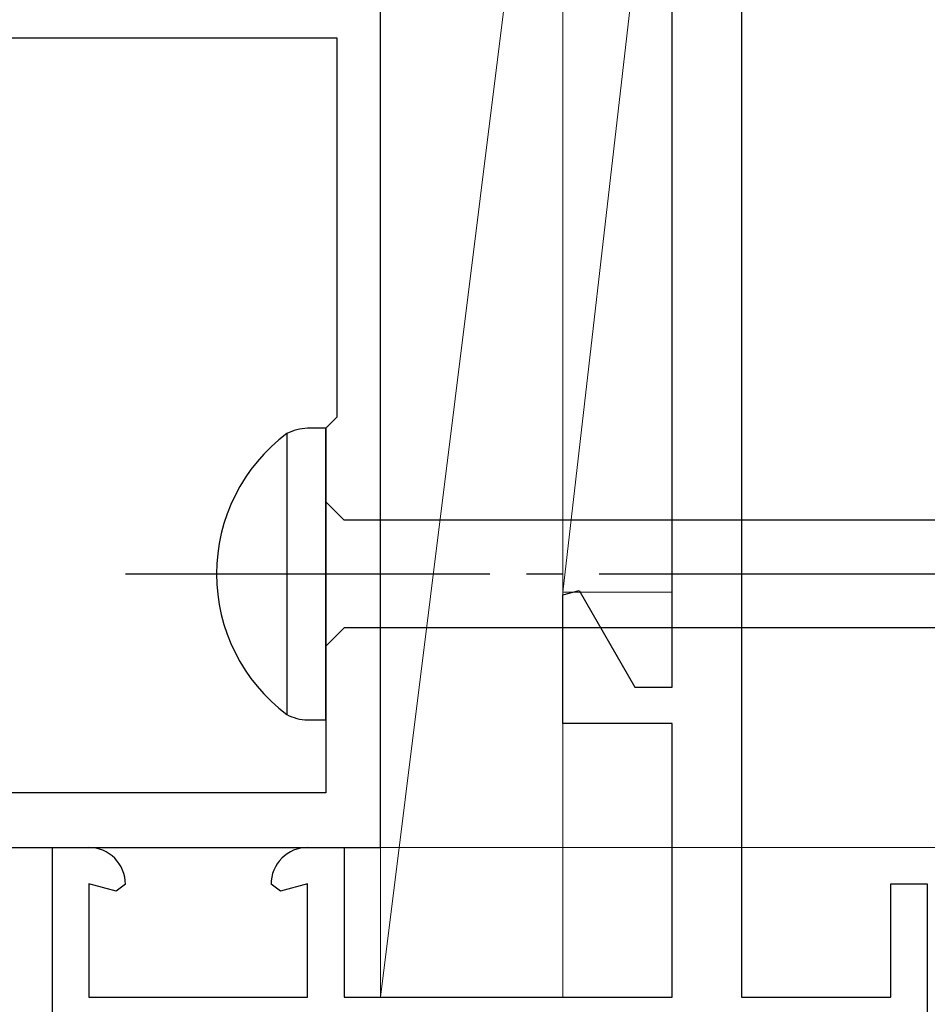
# Model space of a CAD drawing. Extents: x 105 to 1155, y 126 to 1689.
# Drawn here: x 840 to 865, y 1104 to 1131 of the extents above; entities that cross this region are included whole.
import ezdxf

# ---------------------------------------------------------------- set-up
doc = ezdxf.new("R2010")
doc.units = 0
doc.linetypes.add('YCENTER_1', pattern=[13, 10, -1, 1, -1])
for name, color, linetype, lineweight in [('YKK_11', 7, 'CONTINUOUS', 30), ('YKK_11E', 7, 'CONTINUOUS', 13), ('YKK_12', 2, 'CONTINUOUS', 13), ('YKK_13', 4, 'CONTINUOUS', 30), ('YKK_D', 6, 'CONTINUOUS', 13), ('YSS_K', 3, 'CONTINUOUS', 13)]:
    doc.layers.add(name, color=color, linetype=linetype, lineweight=lineweight)

msp = doc.modelspace()

# ---------------------------------------------------------------- linework, layer by layer
at = {"layer": 'YKK_11', "color": 211, "linetype": 'ByBlock', "lineweight": -2}
for p, q in [((850, 1108.682, 0), (850, 1135.132, 0)), ((826.4, 1130.882, 0), (848.8, 1130.882, 0)), ((848.8, 1130.882, 0), (848.8, 1120.482, 0)), ((848.8, 1120.482, 0), (848.5, 1120.182, 0)), ((848.5, 1120.182, 0), (848.5, 1110.182, 0)), ((848.5, 1110.182, 0), (826.4, 1110.182, 0)), ((825, 1108.682, 0), (850, 1108.682, 0))]:
    msp.add_line(p, q, dxfattribs=at)
at = {"layer": 'YKK_11E', "color": 4, "linetype": 'ByBlock', "lineweight": -2}
for p, q in [((859.9, 1146.682, 0), (859.9, 1104.582, 0)), ((858, 1113.082, 0), (858, 1142.918, 0)), ((855, 1115.613, 0), (855.445, 1115.732, 0)), ((855.445, 1115.732, 0), (856.974, 1113.082, 0)), ((855, 1112.082, 0), (855, 1115.613, 0)), ((856.974, 1113.082, 0), (858, 1113.082, 0)), ((858, 1112.082, 0), (855, 1112.082, 0)), ((858, 1104.582, 0), (858, 1112.082, 0)), ((841, 1102.682, 0), (841, 1108.682, 0)), ((841, 1108.682, 0), (842, 1108.682, 0)), ((848, 1108.682, 0), (849, 1108.682, 0)), ((849, 1108.682, 0), (849, 1104.582, 0)), ((842.748, 1107.482, 0), (842, 1107.682, 0)), ((842, 1107.682, 0), (842, 1104.582, 0)), ((843, 1107.673, 0), (842.748, 1107.482, 0)), ((847.252, 1107.482, 0), (847, 1107.673, 0)), ((848, 1107.682, 0), (847.252, 1107.482, 0)), ((848, 1104.582, 0), (848, 1107.682, 0)), ((864, 1104.582, 0), (864, 1107.682, 0)), ((864, 1107.682, 0), (865, 1107.682, 0)), ((865, 1107.682, 0), (865, 1102.682, 0)), ((842, 1104.582, 0), (848, 1104.582, 0)), ((849, 1104.582, 0), (858, 1104.582, 0)), ((859.9, 1104.582, 0), (864, 1104.582, 0))]:
    msp.add_line(p, q, dxfattribs=at)
for centre, start, end in [((842, 1107.682, 0), 359.4782, 90), ((848, 1107.682, 0), 90, 180.5218)]:
    msp.add_arc(centre, 1, start, end, dxfattribs=at)
at = {"layer": 'YKK_12', "linetype": 'YCENTER_1', "ltscale": 3}
msp.add_line((996.828, 1108.683), (292.419, 1108.683), dxfattribs=at)
at = {"layer": 'YKK_13', "linetype": 'ByBlock', "lineweight": -2, "ltscale": 3}
for p, q in [((847.43, 1120.034, 0), (847.43, 1112.33, 0)), ((848.5, 1120.182, 0), (847.995, 1120.182, 0)), ((848.5, 1112.182, 0), (848.5, 1120.182, 0)), ((849, 1117.657, 0), (848.5, 1118.157, 0)), ((877.983, 1117.657, 0), (849, 1117.657, 0)), ((849, 1114.707, 0), (848.5, 1114.207, 0)), ((878.073, 1114.707, 0), (849, 1114.707, 0)), ((847.995, 1112.182, 0), (848.5, 1112.182, 0))]:
    msp.add_line(p, q, dxfattribs=at)
at = {"layer": 'YKK_13', "linetype": 'YCENTER_1', "lineweight": -2}
msp.add_line((843.002, 1116.182, 0), (926, 1116.182, 0), dxfattribs=at)
at = {"layer": 'YKK_13', "linetype": 'ByBlock', "lineweight": -2, "ltscale": 3}
for centre, radius, start, end in [((850.309, 1116.182, 0), 4.809, 126.7787, 233.2213), ((848.121, 1118.548, 0), 1.638, 94.391, 114.9422), ((848.02, 1113.43, 0), 1.249, 241.7994, 268.8674)]:
    msp.add_arc(centre, radius, start, end, dxfattribs=at)
at = {"layer": 'YKK_D', "ltscale": 3}
msp.add_line((850.7, 1108.682, 0), (972.06, 1108.682, 0), dxfattribs=at)
at = {"layer": 'YSS_K'}
for p, q in [((855, 1144.682, 0), (850, 1104.582, 0)), ((850, 1104.582, 0), (850, 1144.682, 0)), ((855, 1144.682, 0), (855, 1104.582, 0)), ((858, 1141.752, 0), (855, 1115.682, 0)), ((855, 1115.682, 0), (855, 1141.752, 0)), ((858, 1141.752, 0), (858, 1115.682, 0)), ((858, 1115.682, 0), (855, 1115.682, 0)), ((855, 1104.582, 0), (850, 1104.582, 0))]:
    msp.add_line(p, q, dxfattribs=at)

doc.saveas('drawing.dxf')
